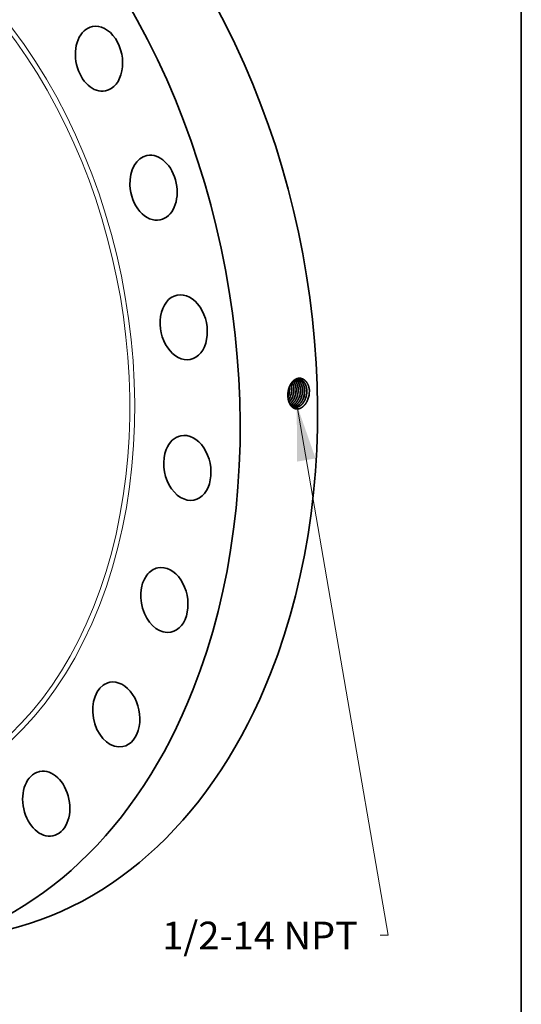
# Model space of a CAD drawing. Extents: x 0 to 10.8, y 0 to 8.2.
# Drawn here: x 9 to 10.8, y 2.9 to 6.4 of the extents above; entities that cross this region are included whole.
import ezdxf
from ezdxf.enums import TextEntityAlignment as Align

# ---------------------------------------------------------------- set-up
doc = ezdxf.new("R2010")
doc.units = 0
doc.header["$MEASUREMENT"] = 0
doc.layers.get('0').update_dxf_attribs({"lineweight": 13})
doc.layers.add('1', color=7, linetype='Continuous', lineweight=13)
doc.styles.get("Standard").update_dxf_attribs({"font": 'isocp.shx'})

# ---------------------------------------------------------------- blocks, each defined once
blk = doc.blocks.new('BLOCK29')
at = {"color": 7, "lineweight": 13, "ltscale": 0.03937}
blk.add_lwpolyline([(10.280547, -1.952294), (12.536768, -15.05162), (12.339917, -15.05162)], dxfattribs=at)
blk.add_solid([(10.74522, -3.284035), (10.280547, -1.952294), (10.288188, -3.362754)], dxfattribs=at)
blk.add_text('1/2-14 NPT', height=0.684699, dxfattribs=at).set_placement((6.960676, -15.40139), (11.792158, -15.40139), align=Align.FIT)

msp = doc.modelspace()

# ---------------------------------------------------------------- linework, layer by layer
at = {"color": 7, "lineweight": 35, "ltscale": 2e-06}
msp.add_line((9.9222, 5.106), (9.9222, 5.1059), dxfattribs=at)
at = {"color": 7, "lineweight": 35, "ltscale": 0.03937}
for points in [[(9.9283, 5.1288, 0.03272), (9.9278, 5.1372)], [(9.9286, 5.1288, 0.034692), (9.9279, 5.1377)], [(9.9224, 5.1139, 0.026342), (9.9222, 5.106)], [(9.9223, 5.1007, 0.019093), (9.9242, 5.1053)], [(9.9253, 5.1311, 0.060118), (9.9224, 5.1138)], [(9.9255, 5.1309, 0.059385), (9.9224, 5.1138)], [(9.9224, 5.1, 0.021619), (9.9245, 5.1053)], [(9.9242, 5.1053, 0.086362), (9.9283, 5.1288)], [(9.9245, 5.1053, 0.086368), (9.9286, 5.1288)], [(9.9318, 5.1042, 0.086331), (9.9359, 5.1278)], [(9.9319, 5.1042, 0.086371), (9.9361, 5.1278)], [(9.9393, 5.103, 0.086335), (9.9435, 5.1268)], [(9.9395, 5.103, 0.086372), (9.9437, 5.1268)], [(9.9469, 5.1019, 0.086339), (9.9511, 5.1258)], [(9.9471, 5.1019, 0.086373), (9.9513, 5.1258)], [(9.9545, 5.1007, 0.086343), (9.9587, 5.1248)], [(9.9547, 5.1007, 0.086412), (9.9589, 5.1248)], [(9.9621, 5.0996, 0.086347), (9.9663, 5.1238)], [(9.9623, 5.0995, 0.086412), (9.9665, 5.1238)], [(9.9697, 5.0984, 0.086351), (9.9739, 5.1228)], [(9.9698, 5.0984, 0.086374), (9.9741, 5.1228)], [(9.9772, 5.0973, 0.086355), (9.9815, 5.1218)], [(9.9774, 5.0972, 0.086375), (9.9817, 5.1218)], [(9.9848, 5.0961, 0.086359), (9.9891, 5.1209)], [(9.985, 5.0961, 0.086376), (9.9893, 5.1208)], [(9.9934, 5.0931, 0.085771), (9.9984, 5.1215)], [(9.9984, 5.1215, 0.013256), (9.9983, 5.1259)], [(9.9347, 5.0675, 0.091626), (9.9438, 5.064)]]:
    msp.add_lwpolyline(points, format="xyb", dxfattribs=at)
for centre, major_axis, ratio, start_param, end_param in [((8.4506, 5.3495), (0.4379, -2.148), 0.705219, 0.825398, 3.141577), ((8.176, 5.2935), (0.4379, -2.148), 0.705219, 0.825398, 3.141577), ((9.2521, 6.3007), (0.0233, -0.1141), 0.705219, 3.141634, 4.752388), ((9.2521, 6.3007), (0.0233, -0.1141), 0.705219, 0.000041, 3.141634), ((9.2521, 6.3007), (0.0233, -0.1141), 0.705219, 4.752388, 6.283226), ((9.4456, 5.843), (0.0233, -0.1141), 0.705219, 3.141627, 4.490589), ((9.4456, 5.843), (0.0233, -0.1141), 0.705219, 0.000035, 3.141627), ((9.4456, 5.843), (0.0233, -0.1141), 0.705219, 4.490589, 6.28322), ((9.5525, 5.3478), (0.0233, -0.1141), 0.705219, 3.141616, 4.22879), ((9.5525, 5.3478), (0.0233, -0.1141), 0.705219, 0.000023, 3.141616), ((9.5525, 5.3478), (0.0233, -0.1141), 0.705219, 4.22879, 6.283209), ((9.903, 5.1218), (-0.0077, -0.0471), 0.678291, 1.808913, 2.238962), ((9.9032, 5.1218), (-0.0077, -0.0471), 0.678386, 1.809241, 2.243532), ((9.9106, 5.1208), (-0.0076, -0.0473), 0.677372, 1.805751, 2.41767), ((9.9107, 5.1208), (-0.0076, -0.0473), 0.677257, 1.80537, 2.42097), ((9.9011, 5.1221), (-0.008, -0.0486), 0.6967, 0.94925, 1.310019), ((9.9012, 5.1221), (-0.008, -0.0486), 0.696707, 0.944391, 1.310187), ((9.9083, 5.1212), (-0.0079, -0.0491), 0.697808, 0.760665, 1.306282), ((9.9085, 5.1212), (-0.0079, -0.0491), 0.697819, 0.756676, 1.306364), ((9.5656, 4.849), (0.0233, -0.1141), 0.705219, 3.141577, 3.96699), ((9.5656, 4.849), (0.0233, -0.1141), 0.705219, 6.283169, 9.424762), ((9.5656, 4.849), (0.0233, -0.1141), 0.705219, 3.96699, 6.283169), ((9.484, 4.3804), (0.0233, -0.1141), 0.705219, 3.141558, 3.705191), ((9.484, 4.3804), (0.0233, -0.1141), 0.705219, 6.28315, 9.424743), ((9.484, 4.3804), (0.0233, -0.1141), 0.705219, 3.705191, 6.28315), ((8.4506, 5.3495), (0.4379, -2.148), 0.705219, 6.283169, 7.108583), ((9.3133, 3.9741), (0.0233, -0.1141), 0.705219, 3.141552, 3.443391), ((9.3133, 3.9741), (0.0233, -0.1141), 0.705219, 6.283144, 9.424737), ((8.176, 5.2935), (0.4379, -2.148), 0.705219, 6.283169, 7.108583), ((9.3133, 3.9741), (0.0233, -0.1141), 0.705219, 3.443391, 6.283144), ((9.0651, 3.6576), (0.0233, -0.1141), 0.705219, 6.283149, 9.424741), ((9.0651, 3.6576), (0.0233, -0.1141), 0.705219, 3.181592, 6.283149), ((9.0651, 3.6576), (0.0233, -0.1141), 0.705219, 3.141556, 3.181592)]:
    msp.add_ellipse(centre, major_axis=major_axis, ratio=ratio, start_param=start_param, end_param=end_param, dxfattribs=at)
at = {"color": 7, "lineweight": 13, "ltscale": 0.03937}
for centre, major_axis, start_param, end_param in [((8.176, 5.2935), (0.334, -1.6385), 5.630008, 10.077955), ((8.1696, 5.2922), (0.331, -1.6235), 5.737019, 9.970914)]:
    msp.add_ellipse(centre, major_axis=major_axis, ratio=0.705219, start_param=start_param, end_param=end_param, dxfattribs=at)
at = {"color": 7, "lineweight": 35, "ltscale": 0.03937}
for points, knots in [([(9.9983, 5.1259), (9.9974, 5.1332), (9.9956, 5.1403), (9.9928, 5.1468), (9.9866, 5.1567), (9.9782, 5.1632), (9.9743, 5.1652), (9.9654, 5.168), (9.9562, 5.1669), (9.9513, 5.1652), (9.9415, 5.1594), (9.9336, 5.15), (9.9301, 5.1442), (9.9273, 5.1378), (9.9253, 5.1311)], [0, 0, 0, 0, 0, 0, 11.361861, 11.361861, 11.361861, 19.759965, 19.759965, 19.759965, 29.737857, 29.737857, 29.737857, 40.763567, 40.763567, 40.763567, 40.763567, 40.763567, 40.763567]), ([(9.9617, 5.1639), (9.9573, 5.1643), (9.9529, 5.1637), (9.9484, 5.1619), (9.9399, 5.1565), (9.9329, 5.1477), (9.9298, 5.1425), (9.9273, 5.1369), (9.9255, 5.1309)], [0, 0, 0, 0, 0, 0, 9.639974, 9.639974, 9.639974, 19.80382, 19.80382, 19.80382, 19.80382, 19.80382, 19.80382]), ([(9.9511, 5.1258), (9.9511, 5.1309), (9.9506, 5.1358), (9.9497, 5.1407), (9.9477, 5.147), (9.9448, 5.1526), (9.9439, 5.1542), (9.9429, 5.1556), (9.9418, 5.157)], [0, 0, 0, 0, 0, 0, 8.283296, 8.283296, 8.283296, 11.677699, 11.677699, 11.677699, 11.677699, 11.677699, 11.677699]), ([(9.9513, 5.1258), (9.9513, 5.1301), (9.9509, 5.1344), (9.9502, 5.1386), (9.9487, 5.1445), (9.9464, 5.1499), (9.9455, 5.1516), (9.9443, 5.1537), (9.943, 5.1557), (9.9426, 5.1562), (9.9423, 5.1566), (9.9419, 5.1571)], [0, 0, 0, 0, 0, 0, 7.122159, 7.122159, 7.122159, 10.581636, 10.581636, 10.581636, 11.692277, 11.692277, 11.692277, 11.692277, 11.692277, 11.692277]), ([(9.9587, 5.1248), (9.9587, 5.13), (9.9582, 5.135), (9.9572, 5.1399), (9.9548, 5.1474), (9.9512, 5.1538), (9.9497, 5.1561), (9.9479, 5.1582), (9.946, 5.16)], [0, 0, 0, 0, 0, 0, 8.409414, 8.409414, 8.409414, 13.744992, 13.744992, 13.744992, 13.744992, 13.744992, 13.744992]), ([(9.9589, 5.1248), (9.9589, 5.1291), (9.9585, 5.1334), (9.9578, 5.1375), (9.9558, 5.1453), (9.9525, 5.1521), (9.9507, 5.1551), (9.9485, 5.1578), (9.9461, 5.16)], [0, 0, 0, 0, 0, 0, 7.057676, 7.057676, 7.057676, 13.806417, 13.806417, 13.806417, 13.806417, 13.806417, 13.806417]), ([(9.9663, 5.1238), (9.9663, 5.1278), (9.966, 5.1317), (9.9654, 5.1355), (9.9641, 5.141), (9.9623, 5.146), (9.9616, 5.1476), (9.9594, 5.1522), (9.9566, 5.1561), (9.9546, 5.1584), (9.9524, 5.1604), (9.9501, 5.162)], [0, 0, 0, 0, 0, 0, 6.441006, 6.441006, 6.441006, 9.584408, 9.584408, 9.584408, 15.635835, 15.635835, 15.635835, 15.635835, 15.635835, 15.635835]), ([(9.9665, 5.1238), (9.9665, 5.1278), (9.9662, 5.1317), (9.9656, 5.1355), (9.9643, 5.141), (9.9624, 5.1461), (9.9617, 5.1477), (9.9595, 5.1522), (9.9568, 5.1562), (9.9547, 5.1585), (9.9525, 5.1605), (9.9502, 5.1621)], [0, 0, 0, 0, 0, 0, 6.471169, 6.471169, 6.471169, 9.629287, 9.629287, 9.629287, 15.709608, 15.709608, 15.709608, 15.709608, 15.709608, 15.709608]), ([(9.9739, 5.1228), (9.9739, 5.1273), (9.9735, 5.1316), (9.9728, 5.1359), (9.971, 5.143), (9.9681, 5.1492), (9.9667, 5.1516), (9.9636, 5.1561), (9.96, 5.1596), (9.9581, 5.1611), (9.9561, 5.1623), (9.954, 5.1633)], [0, 0, 0, 0, 0, 0, 7.215027, 7.215027, 7.215027, 12.451552, 12.451552, 12.451552, 17.452065, 17.452065, 17.452065, 17.452065, 17.452065, 17.452065]), ([(9.9741, 5.1228), (9.9741, 5.1273), (9.9737, 5.1316), (9.973, 5.1359), (9.9711, 5.143), (9.9682, 5.1492), (9.9668, 5.1517), (9.9638, 5.1561), (9.9601, 5.1596), (9.9582, 5.1611), (9.9562, 5.1624), (9.9541, 5.1633)], [0, 0, 0, 0, 0, 0, 7.246407, 7.246407, 7.246407, 12.506016, 12.506016, 12.506016, 17.529153, 17.529153, 17.529153, 17.529153, 17.529153, 17.529153]), ([(9.9817, 5.1218), (9.9817, 5.1255), (9.9814, 5.1292), (9.9809, 5.1328), (9.9797, 5.1385), (9.9778, 5.1439), (9.9769, 5.1459), (9.9737, 5.1524), (9.9694, 5.1577), (9.9659, 5.1607), (9.962, 5.1628), (9.9579, 5.1639)], [0, 0, 0, 0, 0, 0, 6.018054, 6.018054, 6.018054, 9.934688, 9.934688, 9.934688, 19.27456, 19.27456, 19.27456, 19.27456, 19.27456, 19.27456]), ([(9.9815, 5.1218), (9.9815, 5.1255), (9.9812, 5.1292), (9.9808, 5.1328), (9.9795, 5.1385), (9.9776, 5.1438), (9.9768, 5.1458), (9.9736, 5.1523), (9.9693, 5.1577), (9.9658, 5.1607), (9.9619, 5.1628), (9.9579, 5.1639)], [0, 0, 0, 0, 0, 0, 5.993451, 5.993451, 5.993451, 9.894064, 9.894064, 9.894064, 19.19402, 19.19402, 19.19402, 19.19402, 19.19402, 19.19402]), ([(9.9891, 5.1209), (9.9891, 5.1249), (9.9888, 5.1289), (9.9882, 5.1328), (9.987, 5.1378), (9.9853, 5.1425), (9.9849, 5.1436), (9.9821, 5.15), (9.9784, 5.1554), (9.9746, 5.1591), (9.9696, 5.1621), (9.9642, 5.1635), (9.9633, 5.1637), (9.9625, 5.1638), (9.9616, 5.1639)], [0, 0, 0, 0, 0, 0, 6.550901, 6.550901, 6.550901, 8.690563, 8.690563, 8.690563, 19.02395, 19.02395, 19.02395, 20.914829, 20.914829, 20.914829, 20.914829, 20.914829, 20.914829]), ([(9.9893, 5.1208), (9.9893, 5.1249), (9.989, 5.1289), (9.9884, 5.1328), (9.9872, 5.1378), (9.9855, 5.1425), (9.9851, 5.1436), (9.9823, 5.15), (9.9785, 5.1555), (9.9747, 5.1591), (9.9697, 5.1622), (9.9643, 5.1635), (9.9634, 5.1637), (9.9626, 5.1638), (9.9617, 5.1639)], [0, 0, 0, 0, 0, 0, 6.577522, 6.577522, 6.577522, 8.725901, 8.725901, 8.725901, 19.102662, 19.102662, 19.102662, 21.002194, 21.002194, 21.002194, 21.002194, 21.002194, 21.002194]), ([(9.9933, 5.0931), (9.9911, 5.0869), (9.9883, 5.0811), (9.9848, 5.0757), (9.9775, 5.067), (9.9688, 5.0612), (9.9646, 5.0592), (9.9563, 5.0572), (9.9482, 5.0584), (9.9444, 5.0597), (9.9364, 5.0645), (9.9301, 5.0725), (9.9272, 5.0779), (9.9241, 5.0867), (9.9226, 5.0963), (9.9223, 5.0995), (9.9222, 5.1027), (9.9222, 5.1059)], [0, 0, 0, 0, 0, 0, 10.015619, 10.015619, 10.015619, 18.537108, 18.537108, 18.537108, 26.466869, 26.466869, 26.466869, 36.928447, 36.928447, 36.928447, 42.050318, 42.050318, 42.050318, 42.050318, 42.050318, 42.050318]), ([(9.9287, 5.0763), (9.931, 5.0779), (9.9332, 5.0798), (9.9354, 5.082), (9.9395, 5.087), (9.9429, 5.0927), (9.9445, 5.0957), (9.9458, 5.0987), (9.9469, 5.1019)], [0, 0, 0, 0, 0, 0, 5.327681, 5.327681, 5.327681, 10.818481, 10.818481, 10.818481, 10.818481, 10.818481, 10.818481]), ([(9.9287, 5.0761), (9.9311, 5.0778), (9.9333, 5.0797), (9.9355, 5.0819), (9.9396, 5.0869), (9.9431, 5.0926), (9.9446, 5.0956), (9.9459, 5.0987), (9.9471, 5.1018)], [0, 0, 0, 0, 0, 0, 5.366772, 5.366772, 5.366772, 10.899045, 10.899045, 10.899045, 10.899045, 10.899045, 10.899045]), ([(9.9312, 5.0719), (9.9355, 5.0739), (9.9396, 5.0769), (9.9433, 5.0805), (9.948, 5.0867), (9.9518, 5.0937), (9.9529, 5.096), (9.9538, 5.0983), (9.9547, 5.1007)], [0, 0, 0, 0, 0, 0, 9.27454, 9.27454, 9.27454, 13.403572, 13.403572, 13.403572, 13.403572, 13.403572, 13.403572]), ([(9.9312, 5.072), (9.9354, 5.074), (9.9395, 5.077), (9.9431, 5.0806), (9.9479, 5.0867), (9.9516, 5.0938), (9.9527, 5.096), (9.9536, 5.0984), (9.9545, 5.1007)], [0, 0, 0, 0, 0, 0, 9.217598, 9.217598, 9.217598, 13.32151, 13.32151, 13.32151, 13.32151, 13.32151, 13.32151]), ([(9.9336, 5.0687), (9.938, 5.0699), (9.9422, 5.0721), (9.9462, 5.0751), (9.9524, 5.0812), (9.9574, 5.089), (9.9592, 5.0923), (9.9608, 5.0959), (9.9621, 5.0996)], [0, 0, 0, 0, 0, 0, 9.145179, 9.145179, 9.145179, 15.510054, 15.510054, 15.510054, 15.510054, 15.510054, 15.510054]), ([(9.9337, 5.0686), (9.938, 5.0699), (9.9423, 5.072), (9.9463, 5.075), (9.9525, 5.0812), (9.9575, 5.0889), (9.9593, 5.0923), (9.9609, 5.0959), (9.9623, 5.0995)], [0, 0, 0, 0, 0, 0, 9.197003, 9.197003, 9.197003, 15.597574, 15.597574, 15.597574, 15.597574, 15.597574, 15.597574]), ([(9.9365, 5.0664), (9.9406, 5.0669), (9.9447, 5.0682), (9.9487, 5.0702), (9.9563, 5.0758), (9.9626, 5.0838), (9.9654, 5.0883), (9.9678, 5.0932), (9.9697, 5.0984)], [0, 0, 0, 0, 0, 0, 8.525182, 8.525182, 8.525182, 17.447118, 17.447118, 17.447118, 17.447118, 17.447118, 17.447118]), ([(9.9366, 5.0664), (9.9407, 5.0669), (9.9448, 5.0681), (9.9488, 5.0702), (9.9565, 5.0757), (9.9628, 5.0837), (9.9656, 5.0883), (9.968, 5.0932), (9.9698, 5.0984)], [0, 0, 0, 0, 0, 0, 8.564534, 8.564534, 8.564534, 17.52623, 17.52623, 17.52623, 17.52623, 17.52623, 17.52623]), ([(9.9401, 5.0649), (9.9445, 5.0648), (9.9491, 5.0656), (9.9536, 5.0674), (9.9622, 5.0728), (9.9694, 5.0813), (9.9726, 5.0862), (9.9752, 5.0916), (9.9772, 5.0973)], [0, 0, 0, 0, 0, 0, 9.324017, 9.324017, 9.324017, 19.098469, 19.098469, 19.098469, 19.098469, 19.098469, 19.098469]), ([(9.9401, 5.0649), (9.9446, 5.0647), (9.9492, 5.0656), (9.9537, 5.0673), (9.9623, 5.0728), (9.9695, 5.0812), (9.9727, 5.0862), (9.9754, 5.0916), (9.9774, 5.0972)], [0, 0, 0, 0, 0, 0, 9.364846, 9.364846, 9.364846, 19.180195, 19.180195, 19.180195, 19.180195, 19.180195, 19.180195]), ([(9.9437, 5.064), (9.9475, 5.0633), (9.9515, 5.0633), (9.9554, 5.0641), (9.9632, 5.0671), (9.9703, 5.0727), (9.9736, 5.0761), (9.9781, 5.082), (9.9818, 5.0887), (9.9829, 5.0911), (9.9839, 5.0936), (9.9848, 5.0961)], [0, 0, 0, 0, 0, 0, 8.065358, 8.065358, 8.065358, 16.397011, 16.397011, 16.397011, 20.726389, 20.726389, 20.726389, 20.726389, 20.726389, 20.726389]), ([(9.9438, 5.064), (9.9476, 5.0632), (9.9515, 5.0633), (9.9555, 5.064), (9.9633, 5.067), (9.9704, 5.0726), (9.9738, 5.076), (9.9783, 5.0819), (9.9819, 5.0887), (9.9831, 5.0911), (9.9841, 5.0936), (9.985, 5.0961)], [0, 0, 0, 0, 0, 0, 8.101561, 8.101561, 8.101561, 16.469006, 16.469006, 16.469006, 20.816383, 20.816383, 20.816383, 20.816383, 20.816383, 20.816383])]:
    msp.add_open_spline(points, degree=5, knots=knots, dxfattribs=at)
at = {"layer": '1', "color": 7, "lineweight": 35, "ltscale": 0.03937}
msp.add_line((10.75, 8.25), (10.75, 0.25), dxfattribs=at)

# ---------------------------------------------------------------- block references
at = {"lineweight": 0, "xscale": 0.14375, "yscale": 0.14375, "zscale": 0.14375}
msp.add_blockref('BLOCK29', (8.4756, 5.3546), dxfattribs=at)

doc.saveas('drawing.dxf')
